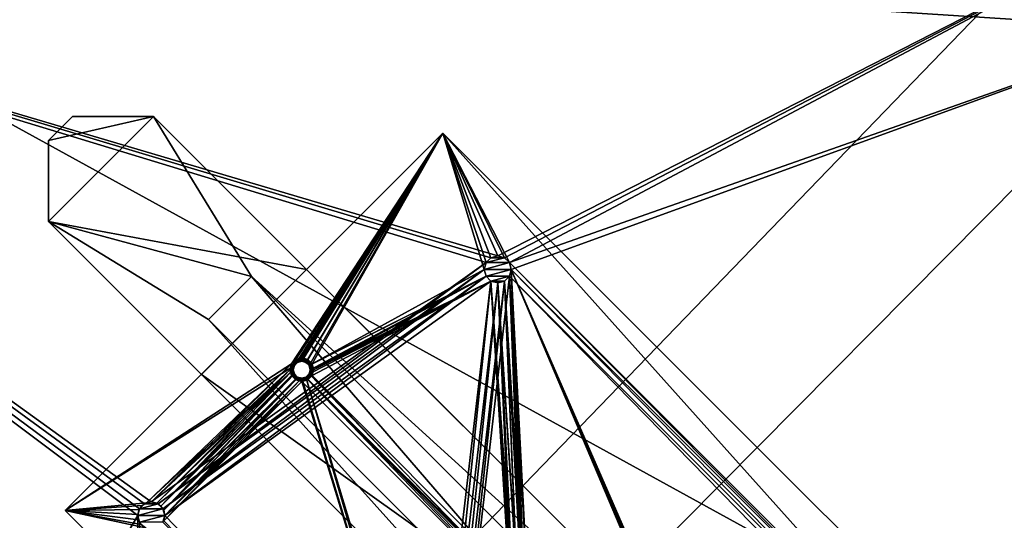
# Model space of a CAD drawing. Units: millimetres. Extents: x 0 to 2050, y -6665 to -4412.
# Drawn here: x 404 to 695, y -6104 to -5955 of the extents above; entities that cross this region are included whole.
import ezdxf

# ---------------------------------------------------------------- set-up
doc = ezdxf.new("R2010")
doc.units = ezdxf.units.MM
doc.header["$MEASUREMENT"] = 0
doc.layers.add('72_EGR_BASE_D3_IMPORT', color=7, linetype='Continuous')

# ---------------------------------------------------------------- blocks, each defined once
blk = doc.blocks.new('6cb56564-17f2-48ae-81e3-7241251fc6a8')
at = {"layer": '72_EGR_BASE_D3_IMPORT', "color": 0}
blk.add_3dface([(408.89, 0), (-408.89, 450), (-408.89, 0)], dxfattribs=at)
blk = doc.blocks.new('5793ab1a-c213-45b3-a9fe-7e1710812cf6')
at = {"layer": '72_EGR_BASE_D3_IMPORT'}
for points in [[(-173.62, 450, 756), (-1025, 450, 756), (-207.23, 0, 756), (-173.62, 0, 756)], [(-173.62, 430.95, 737), (-173.62, -430.95, 737), (-1005.95, -430.95, 737)], [(-1005.95, -430.95, 737), (-1005.95, 430.95, 737), (-173.62, 430.95, 737)], [(-280, 257, 695), (-824, 292, 695), (-824, -292, 695)], [(-280, 257, 695), (-280, 292, 695), (-824, 292, 695)], [(-583.93, 116.6, 677), (-585.4, 115.13, 677), (-824, 292, 677)], [(-585.4, 115.13, 677), (-585.93, 113.13, 677), (-824, 292, 677)], [(-479.4, 189.97, 677), (-824, 292, 677), (-280, 292, 677)], [(-482.87, 187.97, 677), (-581.93, 117.13, 677), (-824, 292, 677)], [(-481.4, 189.43, 677), (-482.87, 187.97, 677), (-824, 292, 677)], [(-581.93, 117.13, 677), (-583.93, 116.6, 677), (-824, 292, 677)], [(-585.93, 113.13, 677), (-824, -292, 677), (-824, 292, 677)], [(-479.4, 189.97, 677), (-481.4, 189.43, 677), (-824, 292, 677)], [(-477.4, 189.43, 677), (-479.4, 189.97, 677), (-280, 292, 677)], [(-475.94, 187.97, 677), (-477.4, 189.43, 677), (-280, 292, 677)], [(-475.94, 187.97, 677), (-280, 292, 677), (-280, 257, 677)], [(-280, -257, 695), (-280, 257, 695), (-824, -292, 695)], [(-475.4, 185.97, 677), (-475.94, 187.97, 677), (-280, 257, 677)], [(-339.98, 48.01, 677), (-475.4, 185.97, 677), (-280, 257, 677)], [(-337.98, 48.54, 677), (-339.98, 48.01, 677), (-280, 257, 677)], [(-335.98, 48.01, 677), (-337.98, 48.54, 677), (-280, 257, 677)], [(-334.52, 46.54, 677), (-335.98, 48.01, 677), (-280, 257, 677)], [(-334.52, 46.54, 677), (-280, 257, 677), (-209, 257, 677)], [(-333.98, 44.54, 677), (-334.52, 46.54, 677), (-209, 257, 677)], [(-333.98, 44.54, 677), (-209, 257, 677), (-209, -257, 677)], [(-612.34, 224.15), (-605.27, 231.22), (-581.23, 231.22)], [(-612.34, 200.11), (-612.34, 224.15), (-581.23, 231.22)], [(-605.27, 231.22, 677), (-605.27, 231.22), (-612.34, 224.15)], [(-612.34, 224.15), (-612.34, 224.15, 677), (-605.27, 231.22, 677)], [(-552.23, 183.84), (-612.34, 200.11), (-581.23, 231.22)], [(-581.23, 231.22, 677), (-612.34, 224.15, 677), (-612.34, 200.11, 677)], [(-535.97, 185.97, 677), (-581.23, 231.22, 677), (-612.34, 200.11, 677)], [(-581.23, 231.22, 677), (-605.27, 231.22, 677), (-612.34, 224.15, 677)], [(-605.27, 231.22), (-605.27, 231.22, 677), (-581.23, 231.22, 677)], [(-581.23, 231.22, 677), (-581.23, 231.22), (-605.27, 231.22)], [(-581.23, 231.22), (-581.23, 231.22, 677), (-535.97, 185.97, 673)], [(-350, 0), (-581.23, 231.22), (-535.97, 185.97, 673)], [(-350, 0), (-552.23, 183.84), (-581.23, 231.22)], [(-581.23, 231.22, 677), (-535.97, 185.97, 677), (-535.97, 185.97, 673)], [(-539.55, 157.52, 673), (-607.39, 114.55, 673), (-495.67, 226.27, 673)], [(-607.39, 114.55, 673), (-607.39, 114.55, 677), (-495.67, 226.27, 677)], [(-495.67, 226.27, 677), (-495.67, 226.27, 673), (-607.39, 114.55, 673)], [(-540.42, 158.02, 677), (-495.67, 226.27, 677), (-607.39, 114.55, 677)], [(-540.42, 158.02, 677), (-539.14, 159.3, 677), (-495.67, 226.27, 677)], [(-538.64, 158.43, 673), (-539.55, 157.52, 673), (-495.67, 226.27, 673)], [(-539.14, 159.3, 677), (-537.39, 159.77, 677), (-495.67, 226.27, 677)], [(-537.39, 158.77, 673), (-538.64, 158.43, 673), (-495.67, 226.27, 673)], [(-536.14, 158.43, 673), (-537.39, 158.77, 673), (-495.67, 226.27, 673)], [(-537.39, 159.77, 677), (-535.64, 159.3, 677), (-495.67, 226.27, 677)], [(-535.22, 157.52, 673), (-536.14, 158.43, 673), (-495.67, 226.27, 673)], [(-495.67, 226.27, 677), (-535.64, 159.3, 677), (-534.36, 158.02, 677)], [(-535.22, 157.52, 673), (-495.67, 226.27, 673), (-483.4, 185.97, 673)], [(-483.4, 185.97, 677), (-495.67, 226.27, 677), (-534.36, 158.02, 677)], [(-481.4, 189.43, 673), (-482.87, 187.97, 673), (-495.67, 226.27, 673)], [(-475.94, 187.97, 673), (-495.67, 226.27, 673), (-335.98, 48.01, 673)], [(-495.67, 226.27, 673), (-495.67, 226.27, 677), (-269.39, 0, 677)], [(-495.67, 226.27, 673), (-269.39, 0, 673), (-335.98, 48.01, 673)], [(-477.4, 189.43, 673), (-479.4, 189.97, 673), (-495.67, 226.27, 673)], [(-269.39, 0, 677), (-269.39, 0, 673), (-495.67, 226.27, 673)], [(-475.94, 187.97, 673), (-477.4, 189.43, 673), (-495.67, 226.27, 673)], [(-479.4, 189.97, 673), (-481.4, 189.43, 673), (-495.67, 226.27, 673)], [(-495.67, 226.27, 673), (-482.87, 187.97, 673), (-483.4, 185.97, 673)], [(-483.4, 185.97, 677), (-482.87, 187.97, 677), (-495.67, 226.27, 677)], [(-482.87, 187.97, 677), (-481.4, 189.43, 677), (-495.67, 226.27, 677)], [(-495.67, 226.27, 677), (-477.4, 189.43, 677), (-475.94, 187.97, 677)], [(-481.4, 189.43, 677), (-479.4, 189.97, 677), (-495.67, 226.27, 677)], [(-335.98, 48.01, 677), (-269.39, 0, 677), (-495.67, 226.27, 677)], [(-335.98, 48.01, 677), (-495.67, 226.27, 677), (-475.94, 187.97, 677)], [(-479.4, 189.97, 677), (-477.4, 189.43, 677), (-495.67, 226.27, 677)], [(-612.34, 224.15, 677), (-612.34, 224.15), (-612.34, 200.11)], [(-612.34, 200.11), (-612.34, 200.11, 677), (-612.34, 224.15, 677)], [(-552.23, 183.84), (-564.96, 171.12), (-612.34, 200.11)], [(-564.96, 171.12), (-403.04, -9.2), (-612.34, 200.11)], [(-612.34, 200.11), (-403.04, -9.2, 5), (-567.09, 154.85, 673)], [(-612.34, 200.11), (-403.04, -9.2), (-403.04, -9.2, 5)], [(-612.34, 200.11, 677), (-612.34, 200.11), (-567.09, 154.85, 673)], [(-567.09, 154.85, 677), (-535.97, 185.97, 677), (-612.34, 200.11, 677)], [(-567.09, 154.85, 677), (-612.34, 200.11, 677), (-567.09, 154.85, 673)], [(-481.4, 189.43, 677), (-482.87, 187.97, 673), (-481.4, 189.43, 673)], [(-482.87, 187.97, 677), (-482.87, 187.97, 673), (-481.4, 189.43, 677)], [(-482.87, 187.97, 687), (-481.4, 189.43, 687), (-477.4, 189.43, 687)], [(-481.4, 189.43, 677), (-481.4, 189.43, 687), (-482.87, 187.97, 677)], [(-482.87, 187.97, 687), (-477.4, 189.43, 687), (-475.94, 187.97, 687)], [(-482.87, 187.97, 677), (-481.4, 189.43, 687), (-482.87, 187.97, 687)], [(-481.4, 189.43, 677), (-481.4, 189.43, 673), (-479.4, 189.97, 677)], [(-479.4, 189.97, 677), (-481.4, 189.43, 673), (-479.4, 189.97, 673)], [(-479.4, 189.97, 677), (-479.4, 189.97, 687), (-481.4, 189.43, 677)], [(-481.4, 189.43, 687), (-479.4, 189.97, 687), (-477.4, 189.43, 687)], [(-481.4, 189.43, 677), (-479.4, 189.97, 687), (-481.4, 189.43, 687)], [(-477.4, 189.43, 677), (-479.4, 189.97, 673), (-477.4, 189.43, 673)], [(-479.4, 189.97, 677), (-479.4, 189.97, 673), (-477.4, 189.43, 677)], [(-479.4, 189.97, 677), (-477.4, 189.43, 687), (-479.4, 189.97, 687)], [(-477.4, 189.43, 677), (-477.4, 189.43, 687), (-479.4, 189.97, 677)], [(-475.94, 187.97, 677), (-477.4, 189.43, 673), (-475.94, 187.97, 673)], [(-477.4, 189.43, 677), (-477.4, 189.43, 673), (-475.94, 187.97, 677)], [(-475.94, 187.97, 677), (-475.94, 187.97, 687), (-477.4, 189.43, 677)], [(-477.4, 189.43, 677), (-475.94, 187.97, 687), (-477.4, 189.43, 687)], [(-579.93, 116.6, 677), (-581.93, 117.13, 677), (-482.87, 187.97, 677)], [(-579.93, 116.6, 677), (-482.87, 187.97, 677), (-483.4, 185.97, 677)], [(-483.4, 185.97, 677), (-483.4, 185.97, 673), (-482.87, 187.97, 677)], [(-482.87, 187.97, 677), (-483.4, 185.97, 673), (-482.87, 187.97, 673)], [(-483.4, 185.97, 687), (-475.94, 187.97, 687), (-475.4, 185.97, 687)], [(-483.4, 185.97, 687), (-482.87, 187.97, 687), (-475.94, 187.97, 687)], [(-483.4, 185.97, 677), (-482.87, 187.97, 687), (-483.4, 185.97, 687)], [(-482.87, 187.97, 677), (-482.87, 187.97, 687), (-483.4, 185.97, 677)], [(-475.4, 185.97, 673), (-475.94, 187.97, 673), (-337.98, 48.54, 673)], [(-475.94, 187.97, 673), (-335.98, 48.01, 673), (-337.98, 48.54, 673)], [(-475.94, 187.97, 677), (-475.94, 187.97, 673), (-475.4, 185.97, 677)], [(-475.4, 185.97, 677), (-475.94, 187.97, 673), (-475.4, 185.97, 673)], [(-475.94, 187.97, 677), (-475.4, 185.97, 687), (-475.94, 187.97, 687)], [(-475.4, 185.97, 677), (-475.4, 185.97, 687), (-475.94, 187.97, 677)], [(-337.98, 48.54, 677), (-335.98, 48.01, 677), (-475.94, 187.97, 677)], [(-337.98, 48.54, 677), (-475.94, 187.97, 677), (-475.4, 185.97, 677)], [(-578.46, 115.13, 677), (-579.93, 116.6, 677), (-483.4, 185.97, 677)], [(-578.46, 115.13, 677), (-483.4, 185.97, 677), (-482.87, 183.97, 677)], [(-577.93, 113.13, 677), (-578.46, 115.13, 677), (-482.87, 183.97, 677)], [(-577.93, 113.13, 677), (-482.87, 183.97, 677), (-481.4, 182.5, 677)], [(-567.09, 154.85, 677), (-567.09, 154.85, 673), (-535.97, 185.97, 673)], [(-535.97, 185.97, 673), (-535.97, 185.97, 677), (-567.09, 154.85, 677)], [(-350, 0, 673), (-535.97, 185.97, 673), (-567.09, 154.85, 673)], [(-552.23, 183.84, 5), (-564.96, 171.12, 5), (-564.96, 171.12)], [(-564.96, 171.12), (-552.23, 183.84), (-552.23, 183.84, 5)], [(-393.84, 0, 5), (-564.96, 171.12, 5), (-552.23, 183.84, 5)], [(-350, 0), (-368.39, 0), (-552.23, 183.84)], [(-552.23, 183.84, 5), (-552.23, 183.84), (-368.39, 0)], [(-393.84, 0, 5), (-552.23, 183.84, 5), (-368.39, 0, 5)], [(-368.39, 0), (-368.39, 0, 5), (-552.23, 183.84, 5)], [(-350, 0, 673), (-350, 0), (-535.97, 185.97, 673)], [(-535.22, 157.52, 673), (-483.4, 185.97, 673), (-482.87, 183.97, 673)], [(-534.89, 156.27, 673), (-535.22, 157.52, 673), (-482.87, 183.97, 673)], [(-534.89, 156.27, 673), (-482.87, 183.97, 673), (-481.4, 182.5, 673)], [(-482.87, 183.97, 677), (-483.4, 185.97, 677), (-534.36, 158.02, 677)], [(-482.87, 183.97, 677), (-534.36, 158.02, 677), (-533.89, 156.27, 677)], [(-481.4, 182.5, 677), (-482.87, 183.97, 677), (-533.89, 156.27, 677)], [(-493.62, 30.28, 677), (-477.4, 182.5, 677), (-475.94, 183.97, 677)], [(-341.45, 46.54, 677), (-493.62, 30.28, 677), (-475.94, 183.97, 677)], [(-482.87, 183.97, 677), (-482.87, 183.97, 673), (-483.4, 185.97, 677)], [(-483.4, 185.97, 677), (-482.87, 183.97, 673), (-483.4, 185.97, 673)], [(-482.87, 183.97, 677), (-483.4, 185.97, 687), (-482.87, 183.97, 687)], [(-483.4, 185.97, 677), (-483.4, 185.97, 687), (-482.87, 183.97, 677)], [(-482.87, 183.97, 687), (-483.4, 185.97, 687), (-475.4, 185.97, 687)], [(-475.94, 183.97, 687), (-482.87, 183.97, 687), (-475.4, 185.97, 687)], [(-482.87, 183.97, 677), (-481.4, 182.5, 673), (-482.87, 183.97, 673)], [(-481.4, 182.5, 677), (-481.4, 182.5, 673), (-482.87, 183.97, 677)], [(-475.94, 183.97, 687), (-481.4, 182.5, 687), (-482.87, 183.97, 687)], [(-482.87, 183.97, 677), (-482.87, 183.97, 687), (-481.4, 182.5, 677)], [(-481.4, 182.5, 677), (-482.87, 183.97, 687), (-481.4, 182.5, 687)], [(-475.94, 183.97, 687), (-477.4, 182.5, 687), (-481.4, 182.5, 687)], [(-472.5, 94.79, 673), (-477.4, 182.5, 673), (-475.94, 183.97, 673)], [(-477.4, 182.5, 677), (-475.94, 183.97, 673), (-477.4, 182.5, 673)], [(-475.94, 183.97, 677), (-475.94, 183.97, 673), (-477.4, 182.5, 677)], [(-477.4, 182.5, 677), (-477.4, 182.5, 687), (-475.94, 183.97, 677)], [(-475.94, 183.97, 677), (-477.4, 182.5, 687), (-475.94, 183.97, 687)], [(-475.94, 183.97, 677), (-477.4, 182.5, 677), (-472, 95.66, 677)], [(-471.58, 93.88, 673), (-475.94, 183.97, 673), (-475.4, 185.97, 673)], [(-475.4, 185.97, 677), (-475.4, 185.97, 673), (-475.94, 183.97, 677)], [(-475.94, 183.97, 677), (-475.4, 185.97, 673), (-475.94, 183.97, 673)], [(-475.4, 185.97, 677), (-475.94, 183.97, 687), (-475.4, 185.97, 687)], [(-339.98, 48.01, 677), (-475.94, 183.97, 677), (-475.4, 185.97, 677)], [(-475.94, 183.97, 677), (-475.94, 183.97, 687), (-475.4, 185.97, 677)], [(-475.4, 185.97, 677), (-475.94, 183.97, 677), (-470.71, 94.38, 677)], [(-471.58, 93.88, 673), (-472.5, 94.79, 673), (-475.94, 183.97, 673)], [(-339.98, 48.01, 677), (-341.45, 46.54, 677), (-475.94, 183.97, 677)], [(-475.94, 183.97, 677), (-472, 95.66, 677), (-470.71, 94.38, 677)], [(-408.86, 31.15, 673), (-475.4, 185.97, 673), (-339.98, 48.01, 673)], [(-475.4, 185.97, 673), (-337.98, 48.54, 673), (-339.98, 48.01, 673)], [(-475.4, 185.97, 673), (-408.86, 31.15, 673), (-410.11, 31.49, 673)], [(-471.58, 93.88, 673), (-475.4, 185.97, 673), (-410.11, 31.49, 673)], [(-339.98, 48.01, 677), (-337.98, 48.54, 677), (-475.4, 185.97, 677)], [(-339.98, 48.01, 677), (-475.4, 185.97, 677), (-408.36, 32.02, 677)], [(-475.4, 185.97, 677), (-410.11, 32.49, 677), (-408.36, 32.02, 677)], [(-475.4, 185.97, 677), (-470.71, 94.38, 677), (-410.11, 32.49, 677)], [(-499.08, 31.75, 677), (-577.93, 113.13, 677), (-481.4, 182.5, 677)], [(-535.22, 155.02, 673), (-481.4, 182.5, 673), (-475.91, 93.88, 673)], [(-535.22, 155.02, 673), (-534.89, 156.27, 673), (-481.4, 182.5, 673)], [(-481.4, 182.5, 677), (-533.89, 156.27, 677), (-534.36, 154.52, 677)], [(-481.4, 182.5, 677), (-534.36, 154.52, 677), (-475.5, 95.66, 677)], [(-497.08, 32.28, 677), (-499.08, 31.75, 677), (-481.4, 182.5, 677)], [(-497.08, 32.28, 677), (-481.4, 182.5, 677), (-479.4, 181.97, 677)], [(-495.08, 31.75, 677), (-497.08, 32.28, 677), (-479.4, 181.97, 677)], [(-495.08, 31.75, 677), (-479.4, 181.97, 677), (-477.4, 182.5, 677)], [(-493.62, 30.28, 677), (-495.08, 31.75, 677), (-477.4, 182.5, 677)], [(-475, 94.79, 673), (-481.4, 182.5, 673), (-479.4, 181.97, 673)], [(-481.4, 182.5, 673), (-475, 94.79, 673), (-475.91, 93.88, 673)], [(-481.4, 182.5, 677), (-479.4, 181.97, 673), (-481.4, 182.5, 673)], [(-479.4, 181.97, 677), (-479.4, 181.97, 673), (-481.4, 182.5, 677)], [(-477.4, 182.5, 687), (-479.4, 181.97, 687), (-481.4, 182.5, 687)], [(-481.4, 182.5, 677), (-481.4, 182.5, 687), (-479.4, 181.97, 677)], [(-479.4, 181.97, 677), (-481.4, 182.5, 687), (-479.4, 181.97, 687)], [(-479.4, 181.97, 677), (-481.4, 182.5, 677), (-475.5, 95.66, 677)], [(-473.75, 95.13, 673), (-479.4, 181.97, 673), (-477.4, 182.5, 673)], [(-479.4, 181.97, 677), (-477.4, 182.5, 673), (-479.4, 181.97, 673)], [(-477.4, 182.5, 677), (-477.4, 182.5, 673), (-479.4, 181.97, 677)], [(-477.4, 182.5, 677), (-479.4, 181.97, 687), (-477.4, 182.5, 687)], [(-479.4, 181.97, 677), (-479.4, 181.97, 687), (-477.4, 182.5, 677)], [(-477.4, 182.5, 677), (-479.4, 181.97, 677), (-473.75, 96.13, 677)], [(-473.75, 95.13, 673), (-475, 94.79, 673), (-479.4, 181.97, 673)], [(-479.4, 181.97, 677), (-475.5, 95.66, 677), (-473.75, 96.13, 677)], [(-472.5, 94.79, 673), (-473.75, 95.13, 673), (-477.4, 182.5, 673)], [(-477.4, 182.5, 677), (-473.75, 96.13, 677), (-472, 95.66, 677)], [(-393.84, 0, 5), (-393.84, 0), (-564.96, 171.12)], [(-564.96, 171.12), (-393.84, 0), (-403.04, -9.2)], [(-564.96, 171.12), (-564.96, 171.12, 5), (-393.84, 0, 5)], [(-540.42, 158.02, 677), (-607.39, 114.55, 677), (-583.34, 116.88, 677)], [(-539.55, 157.52, 673), (-583.34, 116.88, 673), (-607.39, 114.55, 673)], [(-540.42, 158.02, 677), (-583.34, 116.88, 677), (-581.82, 117.13, 677)], [(-539.55, 157.52, 673), (-581.82, 117.13, 673), (-583.34, 116.88, 673)], [(-540.89, 156.27, 677), (-540.42, 158.02, 677), (-581.82, 117.13, 677)], [(-539.55, 157.52, 673), (-539.89, 156.27, 673), (-581.82, 117.13, 673)], [(-540.89, 156.27, 677), (-540.39, 156.27, 676.87), (-540.42, 158.02, 677)], [(-540.42, 158.02, 677), (-539.98, 157.77, 676.87), (-539.14, 159.3, 677)], [(-540.42, 158.02, 677), (-540.39, 156.27, 676.87), (-539.98, 157.77, 676.87)], [(-540.02, 156.27, 676.5), (-539.98, 157.77, 676.87), (-540.39, 156.27, 676.87)], [(-539.67, 157.58, 676.5), (-539.98, 157.77, 676.87), (-540.02, 156.27, 676.5)], [(-539.89, 156.27, 676), (-539.67, 157.58, 676.5), (-540.02, 156.27, 676.5)], [(-539.14, 159.3, 677), (-539.98, 157.77, 676.87), (-538.89, 158.87, 676.87)], [(-539.67, 157.58, 676.5), (-538.89, 158.87, 676.87), (-539.98, 157.77, 676.87)], [(-539.55, 157.52, 676), (-539.67, 157.58, 676.5), (-539.89, 156.27, 676)], [(-539.55, 157.52, 673), (-539.55, 157.52, 676), (-539.89, 156.27, 673)], [(-539.89, 156.27, 673), (-539.55, 157.52, 676), (-539.89, 156.27, 676)], [(-538.7, 158.55, 676.5), (-538.89, 158.87, 676.87), (-539.67, 157.58, 676.5)], [(-539.55, 157.52, 676), (-538.7, 158.55, 676.5), (-539.67, 157.58, 676.5)], [(-538.64, 158.43, 676), (-538.7, 158.55, 676.5), (-539.55, 157.52, 676)], [(-538.64, 158.43, 673), (-538.64, 158.43, 676), (-539.55, 157.52, 673)], [(-539.55, 157.52, 673), (-538.64, 158.43, 676), (-539.55, 157.52, 676)], [(-539.14, 159.3, 677), (-538.89, 158.87, 676.87), (-537.39, 159.77, 677)], [(-537.39, 159.77, 677), (-538.89, 158.87, 676.87), (-537.39, 159.27, 676.87)], [(-538.7, 158.55, 676.5), (-537.39, 159.27, 676.87), (-538.89, 158.87, 676.87)], [(-537.39, 158.9, 676.5), (-537.39, 159.27, 676.87), (-538.7, 158.55, 676.5)], [(-538.64, 158.43, 676), (-537.39, 158.9, 676.5), (-538.7, 158.55, 676.5)], [(-537.39, 158.77, 676), (-537.39, 158.9, 676.5), (-538.64, 158.43, 676)], [(-538.64, 158.43, 673), (-537.39, 158.77, 676), (-538.64, 158.43, 676)], [(-537.39, 158.77, 673), (-537.39, 158.77, 676), (-538.64, 158.43, 673)], [(-537.39, 159.77, 677), (-537.39, 159.27, 676.87), (-535.64, 159.3, 677)], [(-535.64, 159.3, 677), (-537.39, 159.27, 676.87), (-535.89, 158.87, 676.87)], [(-537.39, 158.9, 676.5), (-535.89, 158.87, 676.87), (-537.39, 159.27, 676.87)], [(-537.39, 158.77, 676), (-536.07, 158.55, 676.5), (-537.39, 158.9, 676.5)], [(-536.07, 158.55, 676.5), (-535.89, 158.87, 676.87), (-537.39, 158.9, 676.5)], [(-536.14, 158.43, 676), (-536.07, 158.55, 676.5), (-537.39, 158.77, 676)], [(-536.14, 158.43, 673), (-536.14, 158.43, 676), (-537.39, 158.77, 673)], [(-537.39, 158.77, 673), (-536.14, 158.43, 676), (-537.39, 158.77, 676)], [(-536.14, 158.43, 676), (-535.11, 157.58, 676.5), (-536.07, 158.55, 676.5)], [(-535.22, 157.52, 673), (-535.22, 157.52, 676), (-536.14, 158.43, 673)], [(-535.22, 157.52, 676), (-535.11, 157.58, 676.5), (-536.14, 158.43, 676)], [(-536.14, 158.43, 673), (-535.22, 157.52, 676), (-536.14, 158.43, 676)], [(-536.07, 158.55, 676.5), (-534.79, 157.77, 676.87), (-535.89, 158.87, 676.87)], [(-535.11, 157.58, 676.5), (-534.79, 157.77, 676.87), (-536.07, 158.55, 676.5)], [(-535.64, 159.3, 677), (-535.89, 158.87, 676.87), (-534.36, 158.02, 677)], [(-534.36, 158.02, 677), (-535.89, 158.87, 676.87), (-534.79, 157.77, 676.87)], [(-535.22, 157.52, 676), (-534.75, 156.27, 676.5), (-535.11, 157.58, 676.5)], [(-535.22, 157.52, 673), (-534.89, 156.27, 676), (-535.22, 157.52, 676)], [(-534.89, 156.27, 673), (-534.89, 156.27, 676), (-535.22, 157.52, 673)], [(-534.89, 156.27, 676), (-534.75, 156.27, 676.5), (-535.22, 157.52, 676)], [(-535.11, 157.58, 676.5), (-534.39, 156.27, 676.87), (-534.79, 157.77, 676.87)], [(-534.75, 156.27, 676.5), (-534.39, 156.27, 676.87), (-535.11, 157.58, 676.5)], [(-534.36, 158.02, 677), (-534.79, 157.77, 676.87), (-533.89, 156.27, 677)], [(-533.89, 156.27, 677), (-534.79, 157.77, 676.87), (-534.39, 156.27, 676.87)], [(-539.89, 156.27, 673), (-580.32, 116.8, 673), (-581.82, 117.13, 673)], [(-540.89, 156.27, 677), (-581.82, 117.13, 677), (-580.32, 116.8, 677)], [(-539.89, 156.27, 673), (-579.07, 115.92, 673), (-580.32, 116.8, 673)], [(-540.89, 156.27, 677), (-580.32, 116.8, 677), (-579.07, 115.92, 677)], [(-539.89, 156.27, 673), (-539.55, 155.02, 673), (-579.07, 115.92, 673)], [(-540.42, 154.52, 677), (-540.89, 156.27, 677), (-579.07, 115.92, 677)], [(-539.55, 155.02, 673), (-578.23, 114.64, 673), (-579.07, 115.92, 673)], [(-540.42, 154.52, 677), (-579.07, 115.92, 677), (-578.23, 114.64, 677)], [(-539.55, 155.02, 673), (-538.64, 154.1, 673), (-578.23, 114.64, 673)], [(-539.14, 153.24, 677), (-540.42, 154.52, 677), (-578.23, 114.64, 677)], [(-403.04, -9.2, 5), (-381.12, -31.12, 673), (-567.09, 154.85, 673)], [(-567.09, 154.85, 673), (-381.12, -31.12, 673), (-350, 0, 673)], [(-540.89, 156.27, 677), (-539.98, 154.77, 676.87), (-540.39, 156.27, 676.87)], [(-540.42, 154.52, 677), (-539.98, 154.77, 676.87), (-540.89, 156.27, 677)], [(-540.42, 154.52, 677), (-538.89, 153.67, 676.87), (-539.98, 154.77, 676.87)], [(-539.14, 153.24, 677), (-538.89, 153.67, 676.87), (-540.42, 154.52, 677)], [(-540.02, 156.27, 676.5), (-540.39, 156.27, 676.87), (-539.67, 154.95, 676.5)], [(-539.67, 154.95, 676.5), (-540.39, 156.27, 676.87), (-539.98, 154.77, 676.87)], [(-539.89, 156.27, 676), (-540.02, 156.27, 676.5), (-539.55, 155.02, 676)], [(-539.55, 155.02, 676), (-540.02, 156.27, 676.5), (-539.67, 154.95, 676.5)], [(-539.67, 154.95, 676.5), (-539.98, 154.77, 676.87), (-538.7, 153.99, 676.5)], [(-538.7, 153.99, 676.5), (-539.98, 154.77, 676.87), (-538.89, 153.67, 676.87)], [(-539.89, 156.27, 673), (-539.89, 156.27, 676), (-539.55, 155.02, 673)], [(-539.55, 155.02, 673), (-539.89, 156.27, 676), (-539.55, 155.02, 676)], [(-539.55, 155.02, 676), (-539.67, 154.95, 676.5), (-538.64, 154.1, 676)], [(-538.64, 154.1, 676), (-539.67, 154.95, 676.5), (-538.7, 153.99, 676.5)], [(-539.55, 155.02, 673), (-539.55, 155.02, 676), (-538.64, 154.1, 673)], [(-538.64, 154.1, 673), (-539.55, 155.02, 676), (-538.64, 154.1, 676)], [(-536.14, 154.1, 673), (-535.22, 155.02, 673), (-475.91, 93.88, 673)], [(-536.14, 154.1, 676), (-536.07, 153.99, 676.5), (-535.22, 155.02, 676)], [(-536.14, 154.1, 673), (-536.14, 154.1, 676), (-535.22, 155.02, 673)], [(-535.22, 155.02, 673), (-536.14, 154.1, 676), (-535.22, 155.02, 676)], [(-535.22, 155.02, 676), (-536.07, 153.99, 676.5), (-535.11, 154.95, 676.5)], [(-536.07, 153.99, 676.5), (-535.89, 153.67, 676.87), (-535.11, 154.95, 676.5)], [(-535.11, 154.95, 676.5), (-535.89, 153.67, 676.87), (-534.79, 154.77, 676.87)], [(-535.64, 153.24, 677), (-534.79, 154.77, 676.87), (-535.89, 153.67, 676.87)], [(-534.36, 154.52, 677), (-534.79, 154.77, 676.87), (-535.64, 153.24, 677)], [(-534.36, 154.52, 677), (-535.64, 153.24, 677), (-476.78, 94.38, 677)], [(-535.22, 155.02, 673), (-535.22, 155.02, 676), (-534.89, 156.27, 673)], [(-535.22, 155.02, 676), (-535.11, 154.95, 676.5), (-534.89, 156.27, 676)], [(-534.89, 156.27, 673), (-535.22, 155.02, 676), (-534.89, 156.27, 676)], [(-534.89, 156.27, 676), (-535.11, 154.95, 676.5), (-534.75, 156.27, 676.5)], [(-535.11, 154.95, 676.5), (-534.79, 154.77, 676.87), (-534.75, 156.27, 676.5)], [(-534.75, 156.27, 676.5), (-534.79, 154.77, 676.87), (-534.39, 156.27, 676.87)], [(-534.36, 154.52, 677), (-534.39, 156.27, 676.87), (-534.79, 154.77, 676.87)], [(-533.89, 156.27, 677), (-534.39, 156.27, 676.87), (-534.36, 154.52, 677)], [(-534.36, 154.52, 677), (-476.78, 94.38, 677), (-475.5, 95.66, 677)], [(-537.39, 153.77, 673), (-500.11, 30.89, 673), (-578.25, 111.58, 673)], [(-537.39, 153.77, 673), (-578.25, 111.58, 673), (-577.93, 113.13, 673)], [(-537.39, 152.77, 677), (-578.25, 111.58, 677), (-500.11, 30.89, 677)], [(-537.39, 152.77, 677), (-577.93, 113.13, 677), (-578.25, 111.58, 677)], [(-538.64, 154.1, 673), (-577.93, 113.13, 673), (-578.23, 114.64, 673)], [(-539.14, 153.24, 677), (-578.23, 114.64, 677), (-577.93, 113.13, 677)], [(-538.64, 154.1, 673), (-537.39, 153.77, 673), (-577.93, 113.13, 673)], [(-537.39, 152.77, 677), (-539.14, 153.24, 677), (-577.93, 113.13, 677)], [(-539.14, 153.24, 677), (-537.39, 153.27, 676.87), (-538.89, 153.67, 676.87)], [(-537.39, 152.77, 677), (-537.39, 153.27, 676.87), (-539.14, 153.24, 677)], [(-538.7, 153.99, 676.5), (-538.89, 153.67, 676.87), (-537.39, 153.63, 676.5)], [(-537.39, 153.63, 676.5), (-538.89, 153.67, 676.87), (-537.39, 153.27, 676.87)], [(-538.64, 154.1, 676), (-538.7, 153.99, 676.5), (-537.39, 153.77, 676)], [(-537.39, 153.77, 676), (-538.7, 153.99, 676.5), (-537.39, 153.63, 676.5)], [(-537.39, 153.77, 673), (-538.64, 154.1, 676), (-537.39, 153.77, 676)], [(-538.64, 154.1, 673), (-538.64, 154.1, 676), (-537.39, 153.77, 673)], [(-537.39, 153.77, 673), (-536.14, 154.1, 673), (-500.11, 30.89, 673)], [(-536.14, 154.1, 676), (-537.39, 153.63, 676.5), (-536.07, 153.99, 676.5)], [(-537.39, 153.77, 676), (-537.39, 153.63, 676.5), (-536.14, 154.1, 676)], [(-536.14, 154.1, 673), (-537.39, 153.77, 676), (-536.14, 154.1, 676)], [(-537.39, 153.77, 673), (-537.39, 153.77, 676), (-536.14, 154.1, 673)], [(-536.07, 153.99, 676.5), (-537.39, 153.27, 676.87), (-535.89, 153.67, 676.87)], [(-537.39, 153.63, 676.5), (-537.39, 153.27, 676.87), (-536.07, 153.99, 676.5)], [(-535.64, 153.24, 677), (-535.89, 153.67, 676.87), (-537.39, 152.77, 677)], [(-537.39, 152.77, 677), (-535.89, 153.67, 676.87), (-537.39, 153.27, 676.87)], [(-535.64, 153.24, 677), (-537.39, 152.77, 677), (-477.25, 92.63, 677)], [(-537.39, 152.77, 677), (-500.11, 30.89, 677), (-477.25, 92.63, 677)], [(-499.19, 31.68, 673), (-500.11, 30.89, 673), (-536.14, 154.1, 673)], [(-536.14, 154.1, 673), (-475.91, 93.88, 673), (-476.25, 92.63, 673)], [(-499.19, 31.68, 673), (-536.14, 154.1, 673), (-476.25, 92.63, 673)], [(-535.64, 153.24, 677), (-477.25, 92.63, 677), (-476.78, 94.38, 677)], [(-583.34, 116.88, 673), (-584.64, 116.08, 673), (-607.39, 114.55, 673)], [(-607.39, 114.55, 677), (-584.64, 116.08, 677), (-583.34, 116.88, 677)], [(-585.4, 115.13, 687), (-583.93, 116.6, 687), (-579.93, 116.6, 687)], [(-585.4, 115.13, 687), (-579.93, 116.6, 687), (-578.46, 115.13, 687)], [(-583.93, 116.6, 677), (-583.93, 116.6, 687), (-585.4, 115.13, 677)], [(-585.4, 115.13, 677), (-583.93, 116.6, 687), (-585.4, 115.13, 687)], [(-583.34, 116.88, 673), (-584.64, 116.08, 677), (-584.64, 116.08, 673)], [(-583.34, 116.88, 673), (-583.34, 116.88, 677), (-584.64, 116.08, 677)], [(-581.93, 117.13, 677), (-581.93, 117.13, 687), (-583.93, 116.6, 677)], [(-583.93, 116.6, 687), (-581.93, 117.13, 687), (-579.93, 116.6, 687)], [(-583.93, 116.6, 677), (-581.93, 117.13, 687), (-583.93, 116.6, 687)], [(-581.82, 117.13, 673), (-581.82, 117.13, 677), (-583.34, 116.88, 677)], [(-581.82, 117.13, 673), (-583.34, 116.88, 677), (-583.34, 116.88, 673)], [(-581.93, 117.13, 677), (-579.93, 116.6, 687), (-581.93, 117.13, 687)], [(-579.93, 116.6, 677), (-579.93, 116.6, 687), (-581.93, 117.13, 677)], [(-580.32, 116.8, 673), (-580.32, 116.8, 677), (-581.82, 117.13, 673)], [(-581.82, 117.13, 673), (-580.32, 116.8, 677), (-581.82, 117.13, 677)], [(-579.07, 115.92, 673), (-579.07, 115.92, 677), (-580.32, 116.8, 677)], [(-579.07, 115.92, 673), (-580.32, 116.8, 677), (-580.32, 116.8, 673)], [(-579.93, 116.6, 677), (-578.46, 115.13, 687), (-579.93, 116.6, 687)], [(-578.46, 115.13, 677), (-578.46, 115.13, 687), (-579.93, 116.6, 677)], [(-584.64, 116.08, 673), (-585.55, 114.84, 673), (-607.39, 114.55, 673)], [(-607.39, 114.55, 677), (-585.55, 114.84, 677), (-584.64, 116.08, 677)], [(-585.55, 114.84, 673), (-585.93, 113.36, 673), (-607.39, 114.55, 673)], [(-607.39, 114.55, 677), (-585.93, 113.36, 677), (-585.55, 114.84, 677)], [(-492.84, 0, 673), (-607.39, 114.55, 673), (-583.59, 109.49, 673)], [(-607.39, 114.55, 677), (-607.39, 114.55, 673), (-492.84, 0, 673)], [(-585.7, 111.78, 673), (-584.88, 110.43, 673), (-607.39, 114.55, 673)], [(-607.39, 114.55, 673), (-584.88, 110.43, 673), (-583.59, 109.49, 673)], [(-492.84, 0, 673), (-492.84, 0, 677), (-607.39, 114.55, 677)], [(-585.93, 113.36, 673), (-585.7, 111.78, 673), (-607.39, 114.55, 673)], [(-607.39, 114.55, 677), (-585.7, 111.78, 677), (-585.93, 113.36, 677)], [(-607.39, 114.55, 677), (-584.88, 110.43, 677), (-585.7, 111.78, 677)], [(-607.39, 114.55, 677), (-492.84, 0, 677), (-583.59, 109.49, 677)], [(-607.39, 114.55, 677), (-583.59, 109.49, 677), (-584.88, 110.43, 677)], [(-585.93, 113.13, 687), (-578.46, 115.13, 687), (-577.93, 113.13, 687)], [(-585.4, 115.13, 677), (-585.4, 115.13, 687), (-585.93, 113.13, 677)], [(-585.93, 113.13, 677), (-585.4, 115.13, 687), (-585.93, 113.13, 687)], [(-585.93, 113.13, 687), (-585.4, 115.13, 687), (-578.46, 115.13, 687)], [(-585.93, 113.36, 673), (-585.55, 114.84, 677), (-585.93, 113.36, 677)], [(-585.55, 114.84, 673), (-585.55, 114.84, 677), (-585.93, 113.36, 673)], [(-584.64, 116.08, 673), (-584.64, 116.08, 677), (-585.55, 114.84, 677)], [(-584.64, 116.08, 673), (-585.55, 114.84, 677), (-585.55, 114.84, 673)], [(-578.23, 114.64, 673), (-579.07, 115.92, 677), (-579.07, 115.92, 673)], [(-578.23, 114.64, 677), (-579.07, 115.92, 677), (-578.23, 114.64, 673)], [(-577.93, 113.13, 677), (-577.93, 113.13, 687), (-578.46, 115.13, 677)], [(-578.46, 115.13, 677), (-577.93, 113.13, 687), (-578.46, 115.13, 687)], [(-577.93, 113.13, 677), (-578.23, 114.64, 673), (-577.93, 113.13, 673)], [(-578.23, 114.64, 677), (-578.23, 114.64, 673), (-577.93, 113.13, 677)], [(-585.93, 113.13, 677), (-585.93, -113.14, 677), (-824, -292, 677)], [(-585.93, 113.36, 673), (-585.7, 111.78, 677), (-585.7, 111.78, 673)], [(-585.93, 113.36, 673), (-585.93, 113.36, 677), (-585.7, 111.78, 677)], [(-585.93, 113.13, 677), (-585.93, 113.13, 687), (-585.4, 111.13, 677)], [(-585.4, 111.13, 677), (-585.93, 113.13, 687), (-585.4, 111.13, 687)], [(-585.4, 111.13, 687), (-585.93, 113.13, 687), (-577.93, 113.13, 687)], [(-585.93, 113.13, 677), (-585.4, 111.13, 677), (-585.4, -111.14, 677)], [(-585.93, 113.13, 677), (-585.4, -111.14, 677), (-585.93, -113.14, 677)], [(-585.7, 111.78, 673), (-585.7, 111.78, 677), (-584.88, 110.43, 677)], [(-585.7, 111.78, 673), (-584.88, 110.43, 677), (-584.88, 110.43, 673)], [(-578.46, 111.13, 687), (-585.4, 111.13, 687), (-577.93, 113.13, 687)], [(-578.46, 111.13, 677), (-578.46, 111.13, 687), (-577.93, 113.13, 677)], [(-577.93, 113.13, 677), (-578.46, 111.13, 687), (-577.93, 113.13, 687)], [(-499.08, 31.75, 677), (-578.46, 111.13, 677), (-577.93, 113.13, 677)], [(-578.25, 111.58, 677), (-577.93, 113.13, 673), (-578.25, 111.58, 673)], [(-577.93, 113.13, 677), (-577.93, 113.13, 673), (-578.25, 111.58, 677)]]:
    blk.add_3dface(points, dxfattribs=at)
blk.add_blockref('6cb56564-17f2-48ae-81e3-7241251fc6a8', (-616.11, 0, 756))

msp = doc.modelspace()

# ---------------------------------------------------------------- block references
msp.add_blockref('5793ab1a-c213-45b3-a9fe-7e1710812cf6', (1025, -6215.21, -146.33))

doc.saveas('drawing.dxf')
